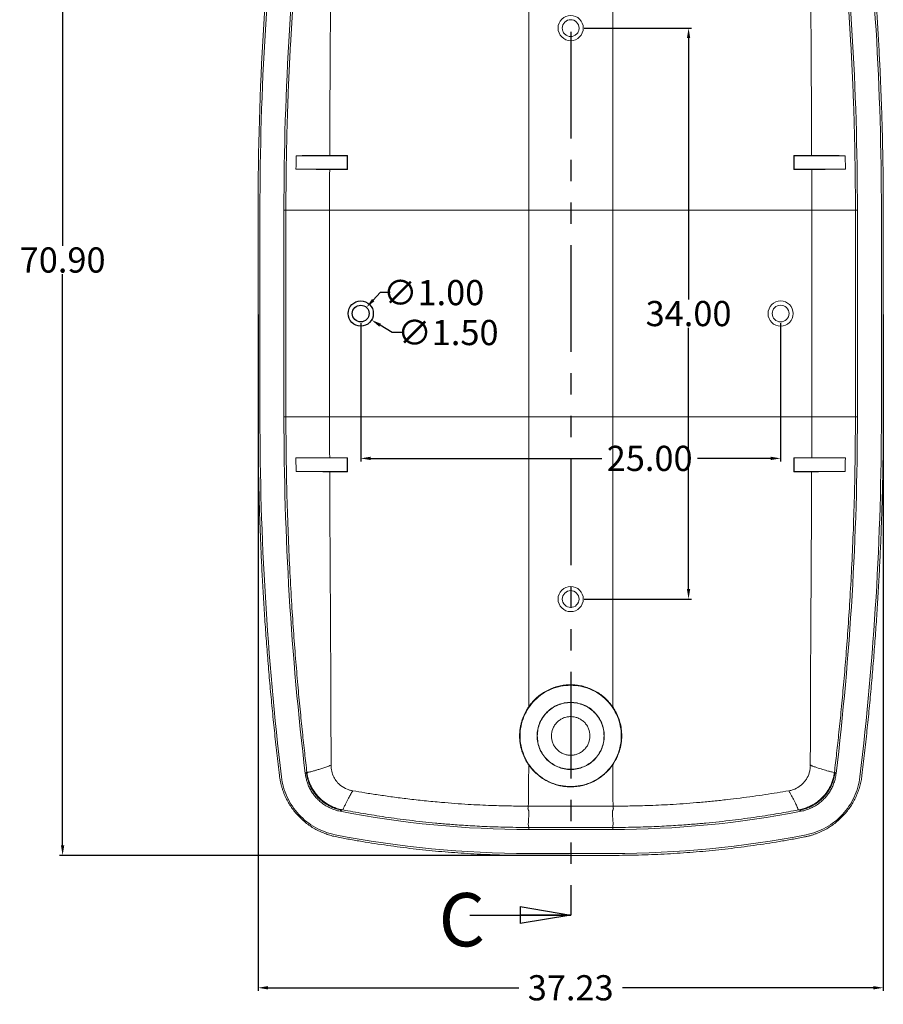
# Model space of a CAD drawing. Units: inches. Extents: x 1127 to 2406, y 573 to 922.
# Drawn here: x 2201 to 2252, y 660 to 718 of the extents above; entities that cross this region are included whole.
import ezdxf

# ---------------------------------------------------------------- set-up
doc = ezdxf.new("R2010")
doc.units = ezdxf.units.IN
doc.linetypes.add('PHANTOM', pattern=[12.7, 6.35, -1.27, 1.27, -1.27, 1.27, -1.27])
doc.styles.add('SLDTEXTSTYLE0', font='TXT', dxfattribs={"width": 0.75})
doc.styles.get("Standard").update_dxf_attribs({"font": 'txt', "bigfont": 'gbcbig.shx'})
doc.dimstyles.new('2', dxfattribs={"dimtxt": 1.5, "dimasz": 0.6, "dimexe": 0.18, "dimexo": 0.0625, "dimgap": 0.09, "dimtad": 0, "dimtih": 1, "dimtoh": 1, "dimzin": 0, "dimdsep": 46, "dimtxsty": 'Standard', "dimcen": 0, "dimadec": 0, "dimazin": 2, "dimtfac": 1, "dimtofl": 0, "dimtmove": 0, "dimatfit": 3, "dimfxl": 1, "dimtolj": 1, "dimtzin": 0, "dimarcsym": 0})

# ---------------------------------------------------------------- blocks, each defined once
blk = doc.blocks.new('_CLOSED')
at = {"color": 0, "linetype": 'ByBlock', "lineweight": -2}
for p, q in [((-1, 0.166667), (0, 0)), ((-1, 0.166667), (-1, -0.166667)), ((0, 0), (-1, -0.166667)), ((0, 0), (-1, 0))]:
    blk.add_line(p, q, dxfattribs=at)
blk = doc.blocks.new('*D174')
at = {"color": 0, "lineweight": -2}
for p, q in [((2233.756, 739.552), (2203.391, 739.552)), ((2203.571, 738.952), (2203.571, 704.94)), ((2203.571, 669.248), (2203.571, 703.26)), ((2233.756, 668.648), (2203.391, 668.648))]:
    blk.add_line(p, q, dxfattribs=at)
at = {"color": 0}
for points in [[(2203.471, 738.952), (2203.671, 738.952), (2203.571, 739.552)], [(2203.471, 669.248), (2203.671, 669.248), (2203.571, 668.648)]]:
    blk.add_solid(points, dxfattribs=at)
at = {"layer": 'Defpoints', "color": 0}
for p in [(2203.571, 739.552), (2233.819, 739.552), (2233.819, 668.648)]:
    blk.add_point(p, dxfattribs=at)
at = {"color": 0, "insert": (2203.571, 704.1), "char_height": 1.5, "attachment_point": 5}
blk.add_mtext('\\A1;70.90', dxfattribs=at)
blk = doc.blocks.new('*D175')
at = {"color": 0, "lineweight": -2}
for p, q in [((2215.206, 700.848), (2215.206, 660.583)), ((2252.432, 700.848), (2252.432, 660.583)), ((2215.806, 660.763), (2230.729, 660.763)), ((2251.832, 660.763), (2236.909, 660.763))]:
    blk.add_line(p, q, dxfattribs=at)
at = {"color": 0}
for points in [[(2215.806, 660.863), (2215.806, 660.663), (2215.206, 660.763)], [(2251.832, 660.863), (2251.832, 660.663), (2252.432, 660.763)]]:
    blk.add_solid(points, dxfattribs=at)
at = {"layer": 'Defpoints', "color": 0}
for p in [(2215.206, 700.911), (2252.432, 700.911), (2252.432, 660.763)]:
    blk.add_point(p, dxfattribs=at)
at = {"color": 0, "insert": (2233.819, 660.763), "char_height": 1.5, "attachment_point": 5}
blk.add_mtext('\\A1;37.23', dxfattribs=at)
blk = doc.blocks.new('*D176')
at = {"color": 0, "lineweight": -2}
for p, q in [((2221.319, 700.348), (2221.319, 692.108)), ((2246.319, 700.348), (2246.319, 692.108)), ((2221.919, 692.288), (2235.681, 692.288)), ((2245.719, 692.288), (2241.361, 692.288))]:
    blk.add_line(p, q, dxfattribs=at)
at = {"color": 0}
for points in [[(2221.919, 692.388), (2221.919, 692.188), (2221.319, 692.288)], [(2245.719, 692.388), (2245.719, 692.188), (2246.319, 692.288)]]:
    blk.add_solid(points, dxfattribs=at)
at = {"layer": 'Defpoints', "color": 0}
for p in [(2221.319, 700.411), (2246.319, 700.411), (2246.319, 692.288)]:
    blk.add_point(p, dxfattribs=at)
at = {"color": 0, "insert": (2238.521, 692.288), "char_height": 1.5, "attachment_point": 5}
blk.add_mtext('\\A1;25.00', dxfattribs=at)
blk = doc.blocks.new('*D177')
at = {"color": 0, "lineweight": -2}
for p, q in [((2234.631, 717.911), (2241.018, 717.911)), ((2240.838, 717.311), (2240.838, 701.751)), ((2240.838, 684.511), (2240.838, 700.071)), ((2234.631, 683.911), (2241.018, 683.911))]:
    blk.add_line(p, q, dxfattribs=at)
at = {"color": 0}
for points in [[(2240.738, 717.311), (2240.938, 717.311), (2240.838, 717.911)], [(2240.738, 684.511), (2240.938, 684.511), (2240.838, 683.911)]]:
    blk.add_solid(points, dxfattribs=at)
at = {"layer": 'Defpoints', "color": 0}
for p in [(2234.569, 717.911), (2240.838, 717.911), (2234.569, 683.911)]:
    blk.add_point(p, dxfattribs=at)
at = {"color": 0, "insert": (2240.838, 700.911), "char_height": 1.5, "attachment_point": 5}
blk.add_mtext('\\A1;34.00', dxfattribs=at)
blk = doc.blocks.new('*D193')
at = {"color": 0, "lineweight": -2}
for p, q in [((2222.473, 702.159), (2222.066, 701.718)), ((2223.073, 702.159), (2222.473, 702.159))]:
    blk.add_line(p, q, dxfattribs=at)
at = {"color": 0}
blk.add_solid([(2221.992, 701.786), (2222.139, 701.65), (2221.658, 701.278)], dxfattribs=at)
at = {"layer": 'Defpoints', "color": 0}
for p in [(2221.658, 701.278), (2220.979, 700.544)]:
    blk.add_point(p, dxfattribs=at)
at = {"color": 0, "insert": (2225.663, 702.159), "char_height": 1.5, "attachment_point": 5}
blk.add_mtext('\\A1;∅1.00', dxfattribs=at)
blk = doc.blocks.new('*D194')
at = {"color": 0, "lineweight": -2}
for p, q in [((2223.199, 699.782), (2222.476, 700.216)), ((2223.799, 699.782), (2223.199, 699.782))]:
    blk.add_line(p, q, dxfattribs=at)
at = {"color": 0}
blk.add_solid([(2222.528, 700.302), (2222.425, 700.13), (2221.962, 700.525)], dxfattribs=at)
at = {"layer": 'Defpoints', "color": 0}
for p in [(2220.676, 701.297), (2221.962, 700.525)]:
    blk.add_point(p, dxfattribs=at)
at = {"color": 0, "insert": (2226.514, 699.782), "char_height": 1.5, "attachment_point": 5}
blk.add_mtext('\\A1;∅1.50', dxfattribs=at)

msp = doc.modelspace()

# ---------------------------------------------------------------- linework, layer by layer
at = {"color": 1, "linetype": 'PHANTOM', "lineweight": 30}
msp.add_line((2233.819, 743.079), (2233.819, 665.096), dxfattribs=at)
at = {"color": 7, "linetype": 'Continuous', "lineweight": 15}
for p, q in [((2217.482, 710.311), (2220.519, 710.311)), ((2220.519, 710.311), (2220.537, 710.329)), ((2220.519, 710.311), (2220.519, 709.511)), ((2220.537, 709.492), (2220.537, 710.329)), ((2247.119, 710.311), (2247.101, 710.329)), ((2247.119, 710.311), (2247.119, 709.511)), ((2250.155, 710.311), (2247.119, 710.311)), ((2250.173, 709.511), (2250.155, 710.311)), ((2220.519, 709.511), (2217.465, 709.511)), ((2220.537, 709.492), (2220.519, 709.511)), ((2247.101, 709.492), (2247.119, 709.511)), ((2247.119, 709.511), (2250.173, 709.511)), ((2215.206, 707.061), (2215.206, 694.761)), ((2215.319, 694.761), (2215.319, 707.061)), ((2216.748, 707.061), (2216.748, 694.761)), ((2216.866, 707.061), (2216.748, 707.061)), ((2216.866, 694.761), (2216.866, 707.061)), ((2219.467, 694.761), (2219.467, 707.061)), ((2231.319, 707.061), (2219.467, 707.061)), ((2236.319, 707.061), (2231.319, 707.061)), ((2231.319, 707.061), (2231.319, 694.761)), ((2248.171, 707.061), (2236.319, 707.061)), ((2236.319, 694.761), (2236.319, 707.061)), ((2248.171, 694.761), (2248.171, 707.061)), ((2250.771, 707.061), (2250.89, 707.061)), ((2250.771, 694.761), (2250.771, 707.061)), ((2250.89, 694.761), (2250.89, 707.061)), ((2252.319, 707.061), (2252.319, 694.761)), ((2252.432, 694.761), (2252.432, 707.061)), ((2216.748, 694.761), (2216.866, 694.761)), ((2231.319, 694.761), (2219.467, 694.761)), ((2231.319, 694.761), (2236.319, 694.761)), ((2248.171, 694.761), (2236.319, 694.761)), ((2250.89, 694.761), (2250.771, 694.761)), ((2217.465, 692.311), (2217.482, 691.511)), ((2220.519, 692.311), (2217.465, 692.311)), ((2220.537, 692.329), (2220.519, 692.311)), ((2220.519, 691.511), (2220.519, 692.311)), ((2247.101, 692.329), (2247.119, 692.311)), ((2247.101, 692.329), (2247.101, 691.493)), ((2247.119, 692.311), (2250.173, 692.311)), ((2247.119, 691.511), (2247.119, 692.311)), ((2217.482, 691.511), (2220.519, 691.511)), ((2220.519, 691.511), (2220.537, 691.493)), ((2247.119, 691.511), (2247.101, 691.493)), ((2250.155, 691.511), (2247.119, 691.511)), ((2216.476, 673.41), (2216.486, 673.334)), ((2218.016, 673.514), (2218.083, 673.578)), ((2249.621, 673.514), (2249.555, 673.578)), ((2251.151, 673.333), (2251.161, 673.409)), ((2220.096, 671.275), (2220.167, 671.336)), ((2220.184, 671.371), (2220.167, 671.336)), ((2231.296, 671.581), (2236.341, 671.581)), ((2247.436, 671.368), (2247.47, 671.336)), ((2247.47, 671.336), (2247.542, 671.275)), ((2231.319, 670.31), (2231.319, 670.19)), ((2236.319, 670.31), (2231.319, 670.31)), ((2231.319, 670.19), (2236.319, 670.19)), ((2236.319, 670.19), (2236.319, 670.31)), ((2236.319, 668.761), (2231.319, 668.761)), ((2231.319, 668.648), (2236.319, 668.648))]:
    msp.add_line(p, q, dxfattribs=at)
at = {"color": 7, "linetype": 'Continuous', "lineweight": 30}
msp.add_line((2227.819, 665.096), (2233.819, 665.096), dxfattribs=at)
for radius in [0.75, 0.5]:
    msp.add_circle((2221.319, 700.911), radius)
at = {"color": 7, "linetype": 'Continuous', "lineweight": 15}
for points in [[(2215.206, 707.061), (2215.206, 714.225), (2215.635, 721.39), (2216.488, 728.504)], [(2215.319, 707.061), (2215.319, 714.223), (2215.747, 721.385), (2216.6, 728.496)], [(2218.037, 728.475), (2217.179, 721.372), (2216.748, 714.216), (2216.748, 707.061)], [(2250.89, 707.061), (2250.89, 714.216), (2250.459, 721.372), (2249.601, 728.475)], [(2251.038, 728.496), (2251.891, 721.385), (2252.319, 714.223), (2252.319, 707.061)], [(2231.319, 724.326), (2231.319, 718.597), (2231.319, 712.829), (2231.319, 707.061)], [(2236.319, 724.326), (2236.319, 718.597), (2236.319, 712.829), (2236.319, 707.061)], [(2217.482, 710.311), (2217.476, 710.044), (2217.47, 709.777), (2217.465, 709.511)], [(2247.101, 710.329), (2247.456, 710.328), (2247.811, 710.328), (2248.166, 710.328)], [(2247.101, 709.492), (2247.101, 709.771), (2247.101, 710.05), (2247.101, 710.329)], [(2219.47, 709.493), (2219.467, 708.683), (2219.466, 707.872), (2219.467, 707.061)], [(2248.168, 709.493), (2247.812, 709.493), (2247.457, 709.493), (2247.101, 709.492)], [(2250.173, 709.511), (2249.573, 709.504), (2248.901, 709.498), (2248.168, 709.493)], [(2248.168, 709.493), (2248.171, 708.683), (2248.172, 707.872), (2248.171, 707.061)], [(2219.467, 707.061), (2218.479, 707.061), (2217.604, 707.061), (2216.866, 707.061)], [(2248.171, 707.061), (2249.159, 707.061), (2250.034, 707.061), (2250.771, 707.061)], [(2216.6, 673.325), (2215.747, 680.436), (2215.319, 687.598), (2215.319, 694.761)], [(2216.748, 694.761), (2216.748, 687.662), (2217.172, 680.563), (2218.016, 673.514)], [(2219.467, 694.761), (2218.479, 694.761), (2217.604, 694.761), (2216.866, 694.761)], [(2219.467, 694.761), (2219.466, 693.95), (2219.467, 693.139), (2219.47, 692.328)], [(2231.319, 694.761), (2231.319, 688.993), (2231.319, 683.225), (2231.319, 677.496)], [(2236.319, 694.761), (2236.319, 688.993), (2236.319, 683.225), (2236.319, 677.496)], [(2248.171, 694.761), (2248.172, 693.95), (2248.171, 693.139), (2248.168, 692.328)], [(2250.771, 694.761), (2250.034, 694.761), (2249.159, 694.761), (2248.171, 694.761)], [(2249.621, 673.514), (2250.466, 680.563), (2250.89, 687.662), (2250.89, 694.761)], [(2252.319, 694.761), (2252.319, 687.598), (2251.891, 680.436), (2251.038, 673.325)], [(2219.47, 692.328), (2219.825, 692.328), (2220.181, 692.328), (2220.537, 692.329)], [(2220.537, 692.329), (2220.537, 692.05), (2220.537, 691.771), (2220.537, 691.493)], [(2248.168, 692.328), (2248.901, 692.323), (2249.573, 692.317), (2250.173, 692.311)], [(2250.173, 692.311), (2250.167, 692.044), (2250.161, 691.777), (2250.155, 691.511)], [(2220.537, 691.493), (2220.182, 691.493), (2219.827, 691.493), (2219.472, 691.494)], [(2220.259, 671.357), (2220.234, 671.361), (2220.209, 671.366), (2220.184, 671.371)], [(2220.096, 671.275), (2223.79, 670.554), (2227.555, 670.19), (2231.319, 670.19)], [(2236.319, 670.19), (2240.083, 670.19), (2243.847, 670.554), (2247.542, 671.275)], [(2231.319, 668.761), (2227.456, 668.761), (2223.594, 669.135), (2219.803, 669.876)], [(2247.834, 669.876), (2244.043, 669.135), (2240.181, 668.761), (2236.319, 668.761)]]:
    msp.add_open_spline(points, degree=3, dxfattribs=at)
for points, knots in [([(2252.432, 707.061), (2252.431, 707.509), (2252.429, 708.405), (2252.413, 709.749), (2252.388, 711.093), (2252.353, 712.436), (2252.308, 713.778), (2252.253, 715.12), (2252.188, 716.461), (2252.113, 717.802), (2252.028, 719.142), (2251.932, 720.481), (2251.827, 721.82), (2251.712, 723.158), (2251.587, 724.495), (2251.452, 725.832), (2251.307, 727.169), (2251.202, 728.059), (2251.149, 728.504)], [0, 0, 0, 0, 0.062561, 0.125098, 0.187613, 0.250112, 0.312596, 0.37507, 0.437537, 0.5, 0.562463, 0.62493, 0.687404, 0.749888, 0.812387, 0.874902, 0.937439, 1, 1, 1, 1]), ([(2219.55, 727.077), (2219.55, 726.705), (2219.549, 725.935), (2219.546, 724.739), (2219.542, 723.462), (2219.535, 722.103), (2219.528, 720.662), (2219.519, 719.139), (2219.509, 717.535), (2219.499, 715.848), (2219.488, 714.081), (2219.479, 712.231), (2219.474, 710.971), (2219.472, 710.328)], [0, 0, 0, 0, 0.066883, 0.138582, 0.215092, 0.29641, 0.382533, 0.473457, 0.569179, 0.669696, 0.775005, 0.885105, 1, 1, 1, 1]), ([(2248.087, 727.077), (2248.087, 726.705), (2248.088, 725.936), (2248.091, 724.74), (2248.096, 723.462), (2248.102, 722.103), (2248.11, 720.662), (2248.119, 719.139), (2248.129, 717.535), (2248.139, 715.849), (2248.149, 714.081), (2248.159, 712.232), (2248.163, 710.971), (2248.166, 710.328)], [0, 0, 0, 0, 0.06688, 0.138576, 0.215085, 0.296401, 0.382524, 0.473448, 0.56917, 0.669689, 0.775, 0.885102, 1, 1, 1, 1]), ([(2216.866, 707.061), (2216.867, 707.516), (2216.869, 708.413), (2216.885, 709.74), (2216.908, 711.026), (2216.94, 712.273), (2216.979, 713.48), (2217.024, 714.648), (2217.075, 715.776), (2217.16, 717.416), (2217.289, 719.5), (2217.478, 721.961), (2217.676, 724.18), (2217.821, 725.577), (2217.89, 726.236)], [0, 0, 0, 0, 0.071091, 0.140122, 0.207096, 0.272016, 0.334884, 0.3957, 0.454465, 0.511176, 0.652115, 0.780576, 0.896542, 1, 1, 1, 1]), ([(2250.771, 707.061), (2250.77, 707.516), (2250.768, 708.413), (2250.753, 709.74), (2250.729, 711.026), (2250.698, 712.273), (2250.659, 713.48), (2250.613, 714.648), (2250.562, 715.776), (2250.478, 717.416), (2250.349, 719.5), (2250.16, 721.961), (2249.962, 724.18), (2249.816, 725.577), (2249.748, 726.236)], [0, 0, 0, 0, 0.071091, 0.140122, 0.207097, 0.272017, 0.334884, 0.395701, 0.454465, 0.511176, 0.652115, 0.780575, 0.896542, 1, 1, 1, 1]), ([(2233.069, 717.911), (2233.069, 718.107), (2233.15, 718.302), (2233.427, 718.58), (2233.622, 718.661), (2234.015, 718.661), (2234.21, 718.58), (2234.488, 718.302), (2234.569, 718.107), (2234.569, 717.911)], [0, 0, 0, 0, 0.25, 0.25, 0.5, 0.5, 0.75, 0.75, 1, 1, 1, 1]), ([(2233.319, 717.911), (2233.319, 718.041), (2233.373, 718.172), (2233.558, 718.357), (2233.688, 718.411), (2233.95, 718.411), (2234.08, 718.357), (2234.265, 718.172), (2234.319, 718.041), (2234.319, 717.911)], [0, 0, 0, 0, 0.25, 0.25, 0.5, 0.5, 0.75, 0.75, 1, 1, 1, 1]), ([(2234.569, 717.911), (2234.569, 717.714), (2234.488, 717.519), (2234.21, 717.241), (2234.015, 717.161), (2233.622, 717.161), (2233.427, 717.241), (2233.15, 717.519), (2233.069, 717.714), (2233.069, 717.911)], [0, 0, 0, 0, 0.25, 0.25, 0.5, 0.5, 0.75, 0.75, 1, 1, 1, 1]), ([(2233.319, 717.911), (2233.32, 717.89), (2233.321, 717.848), (2233.333, 717.786), (2233.357, 717.714), (2233.398, 717.634), (2233.484, 717.528), (2233.625, 717.435), (2233.819, 717.399), (2234.012, 717.435), (2234.153, 717.528), (2234.24, 717.634), (2234.285, 717.723), (2234.314, 717.816), (2234.317, 717.879), (2234.319, 717.911)], [0, 0, 0, 0, 0.040161, 0.080076, 0.120385, 0.185366, 0.250689, 0.380301, 0.500046, 0.619792, 0.749403, 0.814385, 0.879708, 0.939771, 1, 1, 1, 1]), ([(2219.472, 710.328), (2219.382, 710.327), (2219.201, 710.326), (2218.937, 710.324), (2218.68, 710.322), (2218.428, 710.32), (2218.182, 710.317), (2217.942, 710.315), (2217.708, 710.313), (2217.558, 710.311), (2217.482, 710.311)], [0, 0, 0, 0, 0.125262, 0.250295, 0.375176, 0.499982, 0.62479, 0.749678, 0.874722, 1, 1, 1, 1]), ([(2220.537, 710.329), (2220.359, 710.329), (2220.004, 710.328), (2219.649, 710.328), (2219.472, 710.328)], [0, 0, 0, 0, 0.5, 1, 1, 1, 1]), ([(2248.166, 710.328), (2248.255, 710.327), (2248.434, 710.326), (2248.696, 710.324), (2248.954, 710.322), (2249.206, 710.32), (2249.452, 710.317), (2249.693, 710.315), (2249.928, 710.313), (2250.079, 710.311), (2250.155, 710.311)], [0, 0, 0, 0, 0.124142, 0.248494, 0.373074, 0.497898, 0.622986, 0.748353, 0.874019, 1, 1, 1, 1]), ([(2217.465, 709.511), (2217.541, 709.51), (2217.692, 709.508), (2217.928, 709.506), (2218.169, 709.504), (2218.417, 709.502), (2218.67, 709.499), (2218.93, 709.497), (2219.196, 709.495), (2219.378, 709.494), (2219.47, 709.493)], [0, 0, 0, 0, 0.125299, 0.250354, 0.375243, 0.500047, 0.624845, 0.749716, 0.874742, 1, 1, 1, 1]), ([(2219.47, 709.493), (2219.647, 709.493), (2220.003, 709.493), (2220.359, 709.493), (2220.537, 709.492)], [0, 0, 0, 0, 0.5, 1, 1, 1, 1]), ([(2245.569, 700.911), (2245.569, 701.107), (2245.65, 701.302), (2245.927, 701.58), (2246.122, 701.661), (2246.515, 701.661), (2246.71, 701.58), (2246.988, 701.302), (2247.069, 701.107), (2247.069, 700.911)], [0, 0, 0, 0, 0.25, 0.25, 0.5, 0.5, 0.75, 0.75, 1, 1, 1, 1]), ([(2245.819, 700.911), (2245.819, 701.041), (2245.873, 701.172), (2246.058, 701.357), (2246.188, 701.411), (2246.45, 701.411), (2246.58, 701.357), (2246.765, 701.172), (2246.819, 701.041), (2246.819, 700.911)], [0, 0, 0, 0, 0.25, 0.25, 0.5, 0.5, 0.75, 0.75, 1, 1, 1, 1]), ([(2247.069, 700.911), (2247.069, 700.714), (2246.988, 700.519), (2246.71, 700.241), (2246.515, 700.161), (2246.122, 700.161), (2245.927, 700.241), (2245.65, 700.519), (2245.569, 700.714), (2245.569, 700.911)], [0, 0, 0, 0, 0.25, 0.25, 0.5, 0.5, 0.75, 0.75, 1, 1, 1, 1]), ([(2246.819, 700.911), (2246.819, 700.78), (2246.765, 700.65), (2246.58, 700.464), (2246.45, 700.411), (2246.188, 700.411), (2246.058, 700.464), (2245.873, 700.65), (2245.819, 700.78), (2245.819, 700.911)], [0, 0, 0, 0, 0.25, 0.25, 0.5, 0.5, 0.75, 0.75, 1, 1, 1, 1]), ([(2215.206, 694.761), (2215.207, 694.314), (2215.209, 693.422), (2215.224, 692.084), (2215.249, 690.746), (2215.284, 689.409), (2215.328, 688.072), (2215.383, 686.736), (2215.447, 685.401), (2215.522, 684.066), (2215.606, 682.732), (2215.701, 681.398), (2215.805, 680.065), (2215.919, 678.733), (2216.043, 677.401), (2216.177, 676.07), (2216.321, 674.739), (2216.424, 673.853), (2216.476, 673.41)], [0, 0, 0, 0, 0.06256, 0.125097, 0.187612, 0.250111, 0.312595, 0.375069, 0.437536, 0.5, 0.562464, 0.624931, 0.687405, 0.749889, 0.812388, 0.874903, 0.93744, 1, 1, 1, 1]), ([(2218.116, 673.582), (2218.072, 673.965), (2217.978, 674.767), (2217.842, 676.021), (2217.705, 677.379), (2217.568, 678.841), (2217.436, 680.407), (2217.31, 682.076), (2217.192, 683.866), (2217.085, 685.786), (2216.994, 687.844), (2216.924, 690.033), (2216.876, 692.353), (2216.869, 693.944), (2216.866, 694.761)], [0, 0, 0, 0, 0.0545616, 0.1139955, 0.178298, 0.247465, 0.3214924, 0.4003765, 0.4841133, 0.5750111, 0.6720495, 0.775223, 0.8845356, 1, 1, 1, 1]), ([(2249.521, 673.579), (2249.566, 673.962), (2249.659, 674.763), (2249.795, 676.018), (2249.933, 677.376), (2250.069, 678.838), (2250.202, 680.404), (2250.328, 682.074), (2250.446, 683.864), (2250.552, 685.784), (2250.643, 687.842), (2250.714, 690.032), (2250.762, 692.352), (2250.768, 693.943), (2250.771, 694.761)], [0, 0, 0, 0, 0.054555, 0.113984, 0.178284, 0.24745, 0.321479, 0.400366, 0.484108, 0.575004, 0.672043, 0.775217, 0.884532, 1, 1, 1, 1]), ([(2251.161, 673.409), (2251.213, 673.853), (2251.317, 674.739), (2251.46, 676.07), (2251.595, 677.401), (2251.719, 678.733), (2251.833, 680.065), (2251.937, 681.398), (2252.031, 682.732), (2252.116, 684.066), (2252.19, 685.401), (2252.255, 686.736), (2252.309, 688.072), (2252.354, 689.409), (2252.389, 690.746), (2252.413, 692.084), (2252.429, 693.422), (2252.431, 694.314), (2252.432, 694.761)], [0, 0, 0, 0, 0.06256, 0.125097, 0.187612, 0.250111, 0.312595, 0.375069, 0.437536, 0.5, 0.562464, 0.624931, 0.687405, 0.749889, 0.812388, 0.874903, 0.93744, 1, 1, 1, 1]), ([(2217.465, 692.311), (2217.541, 692.311), (2217.692, 692.313), (2217.928, 692.315), (2218.169, 692.317), (2218.417, 692.32), (2218.67, 692.322), (2218.93, 692.324), (2219.196, 692.326), (2219.378, 692.327), (2219.47, 692.328)], [0, 0, 0, 0, 0.125299, 0.250354, 0.375243, 0.500047, 0.624845, 0.749716, 0.874742, 1, 1, 1, 1]), ([(2248.168, 692.328), (2247.99, 692.328), (2247.634, 692.328), (2247.279, 692.329), (2247.101, 692.329)], [0, 0, 0, 0, 0.5, 1, 1, 1, 1]), ([(2219.472, 691.494), (2219.382, 691.494), (2219.201, 691.495), (2218.937, 691.497), (2218.68, 691.5), (2218.428, 691.502), (2218.182, 691.504), (2217.942, 691.506), (2217.708, 691.508), (2217.558, 691.51), (2217.482, 691.511)], [0, 0, 0, 0, 0.125262, 0.250295, 0.375176, 0.499982, 0.62479, 0.749678, 0.874722, 1, 1, 1, 1]), ([(2219.472, 691.494), (2219.473, 691.073), (2219.476, 690.244), (2219.482, 689.018), (2219.488, 687.826), (2219.495, 686.667), (2219.501, 685.543), (2219.508, 684.453), (2219.514, 683.396), (2219.52, 682.374), (2219.526, 681.386), (2219.531, 680.433), (2219.536, 679.513), (2219.54, 678.627), (2219.543, 677.776), (2219.546, 676.958), (2219.548, 676.175), (2219.55, 675.426), (2219.551, 674.71), (2219.55, 674.245), (2219.55, 674.018)], [0, 0, 0, 0, 0.071863, 0.141807, 0.209836, 0.275948, 0.340145, 0.402425, 0.462787, 0.521232, 0.577758, 0.632364, 0.68505, 0.735815, 0.784657, 0.831575, 0.87657, 0.91964, 0.960783, 1, 1, 1, 1]), ([(2247.101, 691.493), (2247.278, 691.493), (2247.633, 691.493), (2247.988, 691.493), (2248.166, 691.494)], [0, 0, 0, 0, 0.5, 1, 1, 1, 1]), ([(2248.166, 691.494), (2248.164, 691.073), (2248.161, 690.244), (2248.156, 689.018), (2248.149, 687.825), (2248.143, 686.667), (2248.136, 685.543), (2248.13, 684.453), (2248.123, 683.396), (2248.117, 682.374), (2248.111, 681.387), (2248.106, 680.433), (2248.101, 679.514), (2248.097, 678.628), (2248.094, 677.777), (2248.091, 676.96), (2248.089, 676.177), (2248.088, 675.428), (2248.087, 674.713), (2248.087, 674.247), (2248.087, 674.021)], [0, 0, 0, 0, 0.07188, 0.141839, 0.20988, 0.276004, 0.340209, 0.402496, 0.462864, 0.521312, 0.577839, 0.632444, 0.685127, 0.735886, 0.784721, 0.831631, 0.876615, 0.919672, 0.9608, 1, 1, 1, 1]), ([(2250.155, 691.511), (2250.079, 691.51), (2249.928, 691.508), (2249.693, 691.506), (2249.452, 691.504), (2249.206, 691.502), (2248.954, 691.5), (2248.696, 691.497), (2248.434, 691.495), (2248.255, 691.494), (2248.166, 691.494)], [0, 0, 0, 0, 0.125981, 0.251647, 0.377014, 0.502102, 0.626926, 0.751506, 0.875858, 1, 1, 1, 1]), ([(2233.069, 683.911), (2233.069, 684.107), (2233.15, 684.302), (2233.427, 684.58), (2233.622, 684.661), (2234.015, 684.661), (2234.21, 684.58), (2234.488, 684.302), (2234.569, 684.107), (2234.569, 683.911)], [0, 0, 0, 0, 0.25, 0.25, 0.5, 0.5, 0.75, 0.75, 1, 1, 1, 1]), ([(2233.319, 683.911), (2233.319, 684.041), (2233.373, 684.172), (2233.558, 684.357), (2233.688, 684.411), (2233.95, 684.411), (2234.08, 684.357), (2234.265, 684.172), (2234.319, 684.041), (2234.319, 683.911)], [0, 0, 0, 0, 0.25, 0.25, 0.5, 0.5, 0.75, 0.75, 1, 1, 1, 1]), ([(2234.569, 683.911), (2234.569, 683.714), (2234.488, 683.519), (2234.21, 683.241), (2234.015, 683.161), (2233.622, 683.161), (2233.427, 683.241), (2233.15, 683.519), (2233.069, 683.714), (2233.069, 683.911)], [0, 0, 0, 0, 0.25, 0.25, 0.5, 0.5, 0.75, 0.75, 1, 1, 1, 1]), ([(2234.319, 683.911), (2234.319, 683.78), (2234.265, 683.65), (2234.08, 683.464), (2233.95, 683.411), (2233.688, 683.411), (2233.558, 683.464), (2233.373, 683.65), (2233.319, 683.78), (2233.319, 683.911)], [0, 0, 0, 0, 0.25, 0.25, 0.5, 0.5, 0.75, 0.75, 1, 1, 1, 1]), ([(2233.819, 672.747), (2233.424, 672.747), (2233.03, 672.825), (2232.301, 673.127), (2231.967, 673.35), (2231.409, 673.908), (2231.185, 674.243), (2230.883, 674.972), (2230.805, 675.366), (2230.805, 676.155), (2230.883, 676.549), (2231.185, 677.278), (2231.409, 677.613), (2231.967, 678.171), (2232.301, 678.394), (2233.03, 678.696), (2233.424, 678.775), (2233.819, 678.775)], [0, 0, 0, 0, 0.125, 0.125, 0.25, 0.25, 0.375, 0.375, 0.5, 0.5, 0.625, 0.625, 0.75, 0.75, 0.875, 0.875, 1, 1, 1, 1]), ([(2233.819, 678.807), (2233.76, 678.806), (2233.643, 678.804), (2233.466, 678.788), (2233.29, 678.762), (2233.115, 678.726), (2232.941, 678.679), (2232.77, 678.622), (2232.601, 678.554), (2232.435, 678.476), (2232.274, 678.387), (2232.117, 678.288), (2231.966, 678.18), (2231.821, 678.061), (2231.683, 677.933), (2231.553, 677.796), (2231.43, 677.651), (2231.356, 677.548), (2231.318, 677.496)], [0, 0, 0, 0, 0.05977, 0.119894, 0.180376, 0.241217, 0.302419, 0.363984, 0.425914, 0.488211, 0.550876, 0.613912, 0.67732, 0.741102, 0.80526, 0.869794, 0.934707, 1, 1, 1, 1]), ([(2236.319, 677.496), (2236.284, 677.545), (2236.214, 677.642), (2236.099, 677.779), (2235.978, 677.91), (2235.849, 678.032), (2235.714, 678.146), (2235.574, 678.251), (2235.429, 678.347), (2235.279, 678.435), (2235.125, 678.514), (2234.967, 678.583), (2234.807, 678.643), (2234.645, 678.694), (2234.481, 678.735), (2234.316, 678.767), (2234.15, 678.79), (2233.984, 678.804), (2233.874, 678.806), (2233.819, 678.807)], [0, 0, 0, 0, 0.061463, 0.122589, 0.183379, 0.243835, 0.303959, 0.363751, 0.423212, 0.482345, 0.541151, 0.599631, 0.657786, 0.715619, 0.773131, 0.830323, 0.887198, 0.943756, 1, 1, 1, 1]), ([(2233.819, 678.775), (2234.213, 678.775), (2234.608, 678.696), (2235.337, 678.394), (2235.671, 678.171), (2236.229, 677.613), (2236.452, 677.278), (2236.754, 676.549), (2236.833, 676.155), (2236.833, 675.366), (2236.754, 674.972), (2236.452, 674.243), (2236.229, 673.908), (2235.671, 673.35), (2235.337, 673.127), (2234.608, 672.825), (2234.213, 672.747), (2233.819, 672.747)], [0, 0, 0, 0, 0.125, 0.125, 0.25, 0.25, 0.375, 0.375, 0.5, 0.5, 0.625, 0.625, 0.75, 0.75, 0.875, 0.875, 1, 1, 1, 1]), ([(2231.318, 677.496), (2231.289, 677.451), (2231.227, 677.359), (2231.141, 677.209), (2231.059, 677.045), (2230.983, 676.867), (2230.915, 676.674), (2230.858, 676.466), (2230.814, 676.244), (2230.785, 676.009), (2230.773, 675.694), (2230.803, 675.304), (2230.895, 674.907), (2231.018, 674.573), (2231.151, 674.298), (2231.262, 674.126), (2231.318, 674.039)], [0, 0, 0, 0, 0.043849, 0.090642, 0.14038, 0.193063, 0.248689, 0.307257, 0.368767, 0.433217, 0.500606, 0.625867, 0.751093, 0.832925, 0.915894, 1, 1, 1, 1]), ([(2235.819, 675.761), (2235.819, 676.022), (2235.767, 676.284), (2235.566, 676.768), (2235.418, 676.99), (2235.048, 677.36), (2234.826, 677.508), (2234.342, 677.709), (2234.081, 677.761), (2233.557, 677.761), (2233.295, 677.709), (2232.812, 677.508), (2232.59, 677.36), (2232.219, 676.99), (2232.071, 676.768), (2231.871, 676.284), (2231.819, 676.022), (2231.819, 675.761)], [0, 0, 0, 0, 0.125, 0.125, 0.25, 0.25, 0.375, 0.375, 0.5, 0.5, 0.625, 0.625, 0.75, 0.75, 0.875, 0.875, 1, 1, 1, 1]), ([(2231.833, 675.761), (2231.833, 676.021), (2231.884, 676.28), (2232.083, 676.761), (2232.231, 676.981), (2232.598, 677.349), (2232.819, 677.496), (2233.299, 677.695), (2233.559, 677.747), (2234.079, 677.747), (2234.339, 677.695), (2234.819, 677.496), (2235.039, 677.349), (2235.407, 676.981), (2235.554, 676.761), (2235.753, 676.28), (2235.805, 676.021), (2235.805, 675.761)], [0, 0, 0, 0, 0.125, 0.125, 0.25, 0.25, 0.375, 0.375, 0.5, 0.5, 0.625, 0.625, 0.75, 0.75, 0.875, 0.875, 1, 1, 1, 1]), ([(2236.319, 674.039), (2236.349, 674.084), (2236.412, 674.177), (2236.498, 674.328), (2236.58, 674.491), (2236.655, 674.669), (2236.75, 674.938), (2236.835, 675.304), (2236.869, 675.75), (2236.84, 676.174), (2236.762, 676.56), (2236.643, 676.909), (2236.497, 677.221), (2236.377, 677.407), (2236.319, 677.496)], [0, 0, 0, 0, 0.0443305, 0.0913949, 0.1411945, 0.1937305, 0.2490043, 0.3742246, 0.4995123, 0.6131221, 0.7199799, 0.8200809, 0.9134215, 1, 1, 1, 1]), ([(2233.819, 676.911), (2233.783, 676.91), (2233.71, 676.908), (2233.603, 676.892), (2233.498, 676.867), (2233.355, 676.818), (2233.183, 676.729), (2233, 676.579), (2232.851, 676.397), (2232.712, 676.129), (2232.641, 675.761), (2232.712, 675.393), (2232.85, 675.125), (2233, 674.942), (2233.183, 674.792), (2233.387, 674.687), (2233.602, 674.622), (2233.746, 674.614), (2233.819, 674.611)], [0, 0, 0, 0, 0.03017, 0.060089, 0.090026, 0.120251, 0.185236, 0.25037, 0.315356, 0.38049, 0.500066, 0.619641, 0.684627, 0.749761, 0.814746, 0.879881, 0.939904, 1, 1, 1, 1]), ([(2233.819, 674.611), (2233.855, 674.612), (2233.927, 674.613), (2234.034, 674.629), (2234.14, 674.654), (2234.282, 674.703), (2234.455, 674.792), (2234.637, 674.942), (2234.787, 675.125), (2234.926, 675.393), (2234.997, 675.761), (2234.926, 676.128), (2234.787, 676.396), (2234.638, 676.579), (2234.455, 676.729), (2234.25, 676.834), (2234.036, 676.899), (2233.891, 676.907), (2233.819, 676.911)], [0, 0, 0, 0, 0.03017, 0.060089, 0.090026, 0.120251, 0.185236, 0.25037, 0.315356, 0.38049, 0.500066, 0.619641, 0.684627, 0.749761, 0.814746, 0.879881, 0.939904, 1, 1, 1, 1]), ([(2231.819, 675.761), (2231.819, 675.499), (2231.871, 675.237), (2232.071, 674.753), (2232.219, 674.531), (2232.59, 674.161), (2232.812, 674.013), (2233.295, 673.813), (2233.557, 673.761), (2234.081, 673.761), (2234.342, 673.813), (2234.826, 674.013), (2235.048, 674.161), (2235.418, 674.531), (2235.566, 674.753), (2235.767, 675.237), (2235.819, 675.499), (2235.819, 675.761)], [0, 0, 0, 0, 0.125, 0.125, 0.25, 0.25, 0.375, 0.375, 0.5, 0.5, 0.625, 0.625, 0.75, 0.75, 0.875, 0.875, 1, 1, 1, 1]), ([(2235.805, 675.761), (2235.805, 675.501), (2235.753, 675.241), (2235.554, 674.76), (2235.407, 674.54), (2235.039, 674.172), (2234.819, 674.025), (2234.339, 673.826), (2234.079, 673.775), (2233.559, 673.775), (2233.299, 673.826), (2232.819, 674.025), (2232.598, 674.172), (2232.231, 674.54), (2232.083, 674.76), (2231.884, 675.241), (2231.833, 675.501), (2231.833, 675.761)], [0, 0, 0, 0, 0.125, 0.125, 0.25, 0.25, 0.375, 0.375, 0.5, 0.5, 0.625, 0.625, 0.75, 0.75, 0.875, 0.875, 1, 1, 1, 1]), ([(2218.116, 673.582), (2218.128, 673.584), (2218.158, 673.591), (2218.218, 673.6), (2218.285, 673.613), (2218.373, 673.637), (2218.49, 673.67), (2218.646, 673.714), (2218.843, 673.771), (2219.061, 673.84), (2219.303, 673.922), (2219.467, 673.985), (2219.55, 674.018)], [0, 0, 0, 0, 0.025598, 0.0640373, 0.1277179, 0.1697587, 0.2529196, 0.377577, 0.5015964, 0.6655639, 0.8294807, 1, 1, 1, 1]), ([(2219.55, 674.018), (2219.551, 673.984), (2219.552, 673.924), (2219.562, 673.803), (2219.597, 673.593), (2219.731, 673.216), (2220.051, 672.822), (2220.43, 672.606), (2220.664, 672.531), (2220.774, 672.505), (2220.823, 672.497), (2220.844, 672.493)], [0, 0, 0, 0, 0.046921, 0.082731, 0.169337, 0.34026, 0.632129, 0.843569, 0.932141, 0.969761, 1, 1, 1, 1]), ([(2231.296, 671.581), (2231.303, 671.99), (2231.316, 672.809), (2231.318, 673.629), (2231.319, 674.039)], [0, 0, 0, 0, 0.500026, 1, 1, 1, 1]), ([(2231.318, 674.039), (2231.353, 673.991), (2231.421, 673.896), (2231.533, 673.762), (2231.649, 673.637), (2231.769, 673.522), (2231.892, 673.415), (2232.017, 673.318), (2232.145, 673.229), (2232.274, 673.149), (2232.448, 673.051), (2232.674, 672.947), (2232.955, 672.848), (2233.242, 672.779), (2233.53, 672.736), (2233.723, 672.731), (2233.819, 672.728)], [0, 0, 0, 0, 0.060775, 0.12024, 0.178395, 0.235244, 0.290787, 0.345028, 0.397968, 0.449609, 0.499954, 0.602291, 0.703443, 0.803431, 0.902276, 1, 1, 1, 1]), ([(2233.819, 672.728), (2233.879, 672.729), (2233.999, 672.731), (2234.179, 672.748), (2234.359, 672.775), (2234.538, 672.813), (2234.716, 672.862), (2234.892, 672.922), (2235.065, 672.993), (2235.258, 673.087), (2235.471, 673.211), (2235.7, 673.374), (2235.922, 673.566), (2236.133, 673.787), (2236.256, 673.954), (2236.319, 674.039)], [0, 0, 0, 0, 0.060959, 0.122359, 0.184205, 0.246502, 0.309256, 0.372471, 0.436154, 0.500308, 0.591786, 0.687482, 0.787408, 0.891577, 1, 1, 1, 1]), ([(2236.319, 674.039), (2236.32, 673.629), (2236.322, 672.809), (2236.335, 671.99), (2236.341, 671.581)], [0, 0, 0, 0, 0.499974, 1, 1, 1, 1]), ([(2248.087, 674.021), (2248.087, 674.007), (2248.088, 673.969), (2248.083, 673.892), (2248.07, 673.751), (2248.017, 673.504), (2247.845, 673.117), (2247.503, 672.761), (2247.148, 672.583), (2246.943, 672.523), (2246.853, 672.502), (2246.813, 672.495), (2246.8, 672.493)], [0, 0, 0, 0, 0.018464, 0.053537, 0.107272, 0.214708, 0.403026, 0.686146, 0.873226, 0.943862, 0.98151, 1, 1, 1, 1]), ([(2248.087, 674.021), (2248.102, 674.013), (2248.133, 673.998), (2248.173, 673.98), (2248.22, 673.964), (2248.283, 673.942), (2248.366, 673.911), (2248.546, 673.849), (2248.815, 673.763), (2249.11, 673.681), (2249.344, 673.616), (2249.462, 673.591), (2249.521, 673.579)], [0, 0, 0, 0, 0.031591, 0.063432, 0.083104, 0.127964, 0.191341, 0.252953, 0.498618, 0.747482, 0.872973, 1, 1, 1, 1]), ([(2216.486, 673.334), (2216.496, 673.272), (2216.514, 673.147), (2216.553, 672.963), (2216.599, 672.78), (2216.653, 672.601), (2216.715, 672.423), (2216.786, 672.248), (2216.928, 671.933), (2217.181, 671.496), (2217.598, 670.983), (2218.088, 670.538), (2218.551, 670.237), (2218.945, 670.041), (2219.251, 669.917), (2219.566, 669.816), (2219.781, 669.769), (2219.889, 669.746)], [0, 0, 0, 0, 0.035857, 0.071554, 0.10716, 0.142746, 0.178383, 0.214141, 0.250089, 0.37487, 0.499789, 0.624686, 0.749444, 0.812419, 0.874918, 0.937319, 1, 1, 1, 1]), ([(2219.803, 669.876), (2219.392, 669.956), (2218.993, 670.102), (2218.26, 670.51), (2217.926, 670.772), (2217.355, 671.387), (2217.118, 671.739), (2216.766, 672.5), (2216.65, 672.909), (2216.6, 673.325)], [0, 0, 0, 0, 0.25, 0.25, 0.5, 0.5, 0.75, 0.75, 1, 1, 1, 1]), ([(2220.096, 671.274), (2220.046, 671.285), (2219.945, 671.306), (2219.798, 671.35), (2219.654, 671.401), (2219.514, 671.46), (2219.378, 671.527), (2219.248, 671.601), (2219.123, 671.682), (2219.005, 671.768), (2218.894, 671.859), (2218.789, 671.954), (2218.664, 672.082), (2218.522, 672.251), (2218.372, 672.47), (2218.243, 672.71), (2218.138, 672.966), (2218.059, 673.236), (2218.03, 673.421), (2218.016, 673.514)], [0, 0, 0, 0, 0.047023, 0.094024, 0.140898, 0.187544, 0.233861, 0.279751, 0.325119, 0.369879, 0.413947, 0.457246, 0.499708, 0.578297, 0.659505, 0.742852, 0.827789, 0.913715, 1, 1, 1, 1]), ([(2218.083, 673.578), (2218.084, 673.579), (2218.087, 673.581), (2218.091, 673.583), (2218.094, 673.588), (2218.099, 673.597), (2218.105, 673.596), (2218.111, 673.585), (2218.114, 673.581), (2218.116, 673.582), (2218.116, 673.582)], [0, 0, 0, 0, 0.124855, 0.249762, 0.374835, 0.500019, 0.749364, 0.87464, 0.937242, 1, 1, 1, 1]), ([(2220.167, 671.336), (2220.115, 671.347), (2220.01, 671.369), (2219.855, 671.415), (2219.702, 671.47), (2219.553, 671.535), (2219.408, 671.609), (2219.267, 671.692), (2219.133, 671.784), (2219.005, 671.883), (2218.884, 671.989), (2218.746, 672.127), (2218.594, 672.305), (2218.44, 672.53), (2218.309, 672.774), (2218.203, 673.032), (2218.124, 673.301), (2218.097, 673.486), (2218.083, 673.578)], [0, 0, 0, 0, 0.048934, 0.09825, 0.14785, 0.197632, 0.247492, 0.297324, 0.347022, 0.396484, 0.445607, 0.494295, 0.575804, 0.659122, 0.74375, 0.829149, 0.914755, 1, 1, 1, 1]), ([(2220.184, 671.371), (2220.136, 671.381), (2220.042, 671.401), (2219.903, 671.442), (2219.77, 671.488), (2219.642, 671.54), (2219.52, 671.597), (2219.319, 671.705), (2219.052, 671.887), (2218.734, 672.188), (2218.51, 672.49), (2218.358, 672.768), (2218.266, 672.979), (2218.196, 673.187), (2218.145, 673.386), (2218.126, 673.517), (2218.116, 673.582)], [0, 0, 0, 0, 0.0452314, 0.0899209, 0.1338153, 0.1766563, 0.2181875, 0.2581646, 0.3886756, 0.5167636, 0.6634512, 0.7355395, 0.8101171, 0.8763629, 0.9395232, 1, 1, 1, 1]), ([(2247.436, 671.368), (2247.484, 671.378), (2247.58, 671.397), (2247.719, 671.437), (2247.853, 671.483), (2247.982, 671.534), (2248.104, 671.59), (2248.306, 671.697), (2248.575, 671.878), (2248.881, 672.165), (2249.135, 672.496), (2249.307, 672.816), (2249.416, 673.101), (2249.484, 673.339), (2249.509, 673.499), (2249.521, 673.579)], [0, 0, 0, 0, 0.045306, 0.09003, 0.133908, 0.176673, 0.218061, 0.257819, 0.388193, 0.51606, 0.64414, 0.77237, 0.850006, 0.925975, 1, 1, 1, 1]), ([(2249.555, 673.578), (2249.547, 673.522), (2249.532, 673.411), (2249.495, 673.246), (2249.449, 673.084), (2249.392, 672.926), (2249.325, 672.772), (2249.249, 672.624), (2249.164, 672.482), (2249.072, 672.348), (2248.972, 672.221), (2248.832, 672.062), (2248.637, 671.88), (2248.376, 671.689), (2248.091, 671.532), (2247.788, 671.409), (2247.576, 671.36), (2247.471, 671.335)], [0, 0, 0, 0, 0.051381, 0.102917, 0.154483, 0.205952, 0.257197, 0.308093, 0.35852, 0.408364, 0.457517, 0.505879, 0.602655, 0.701298, 0.800984, 0.900842, 1, 1, 1, 1]), ([(2247.542, 671.274), (2247.592, 671.285), (2247.692, 671.306), (2247.839, 671.35), (2247.984, 671.401), (2248.124, 671.46), (2248.26, 671.527), (2248.39, 671.601), (2248.514, 671.682), (2248.633, 671.768), (2248.744, 671.859), (2248.848, 671.954), (2248.974, 672.082), (2249.116, 672.251), (2249.265, 672.47), (2249.395, 672.71), (2249.499, 672.966), (2249.579, 673.236), (2249.607, 673.421), (2249.621, 673.514)], [0, 0, 0, 0, 0.047023, 0.094024, 0.140898, 0.187544, 0.233861, 0.279751, 0.325119, 0.369879, 0.413947, 0.457246, 0.499708, 0.578297, 0.659505, 0.742852, 0.827789, 0.913715, 1, 1, 1, 1]), ([(2247.749, 669.746), (2247.811, 669.759), (2247.934, 669.784), (2248.116, 669.832), (2248.296, 669.888), (2248.473, 669.952), (2248.648, 670.024), (2248.82, 670.104), (2249.127, 670.263), (2249.55, 670.539), (2250.04, 670.982), (2250.457, 671.496), (2250.733, 671.974), (2250.908, 672.377), (2251.015, 672.688), (2251.099, 673.007), (2251.134, 673.224), (2251.151, 673.333)], [0, 0, 0, 0, 0.035879, 0.07162, 0.107293, 0.14297, 0.178722, 0.214618, 0.250728, 0.375403, 0.500417, 0.625232, 0.750102, 0.812792, 0.875087, 0.937364, 1, 1, 1, 1]), ([(2251.038, 673.325), (2250.988, 672.909), (2250.872, 672.5), (2250.519, 671.739), (2250.283, 671.387), (2249.712, 670.772), (2249.378, 670.51), (2248.644, 670.102), (2248.246, 669.956), (2247.834, 669.876)], [0, 0, 0, 0, 0.25, 0.25, 0.5, 0.5, 0.75, 0.75, 1, 1, 1, 1]), ([(2249.521, 673.579), (2249.522, 673.579), (2249.525, 673.579), (2249.53, 673.592), (2249.536, 673.599), (2249.54, 673.596), (2249.543, 673.588), (2249.548, 673.582), (2249.552, 673.579), (2249.555, 673.578)], [0, 0, 0, 0, 0.106308, 0.250704, 0.363827, 0.500113, 0.625321, 0.75038, 1, 1, 1, 1]), ([(2220.844, 672.493), (2220.8, 672.42), (2220.713, 672.275), (2220.572, 672.021), (2220.449, 671.778), (2220.339, 671.545), (2220.286, 671.42), (2220.259, 671.357)], [0, 0, 0, 0, 0.188598, 0.377414, 0.662933, 0.829093, 1, 1, 1, 1]), ([(2220.845, 672.493), (2221.087, 672.453), (2221.591, 672.367), (2222.38, 672.245), (2223.231, 672.124), (2224.143, 672.007), (2225.117, 671.898), (2226.314, 671.783), (2227.649, 671.684), (2229.038, 671.618), (2230.232, 671.585), (2230.963, 671.582), (2231.296, 671.581)], [0, 0, 0, 0, 0.0703135, 0.1464506, 0.228357, 0.3159696, 0.4092689, 0.5082736, 0.6592469, 0.7914547, 0.9050308, 1, 1, 1, 1]), ([(2246.8, 672.494), (2246.571, 672.455), (2246.105, 672.376), (2245.394, 672.266), (2244.66, 672.159), (2243.904, 672.059), (2243.125, 671.965), (2242.324, 671.879), (2241.255, 671.778), (2239.989, 671.684), (2238.599, 671.618), (2237.404, 671.585), (2236.674, 671.582), (2236.341, 671.581)], [0, 0, 0, 0, 0.066516, 0.135101, 0.205727, 0.278361, 0.352988, 0.429622, 0.508281, 0.659428, 0.791692, 0.905208, 1, 1, 1, 1]), ([(2247.374, 671.356), (2247.364, 671.379), (2247.344, 671.426), (2247.319, 671.494), (2247.29, 671.565), (2247.249, 671.653), (2247.19, 671.773), (2247.097, 671.96), (2246.997, 672.155), (2246.901, 672.322), (2246.847, 672.421), (2246.816, 672.47), (2246.8, 672.494)], [0, 0, 0, 0, 0.063738, 0.127296, 0.17911, 0.253126, 0.363182, 0.501239, 0.74649, 0.872098, 0.936375, 1, 1, 1, 1]), ([(2231.319, 670.31), (2231.064, 670.311), (2230.569, 670.313), (2229.85, 670.327), (2229.179, 670.348), (2228.554, 670.374), (2227.977, 670.404), (2227.446, 670.437), (2226.961, 670.471), (2226.524, 670.505), (2226.133, 670.538), (2225.367, 670.608), (2224.252, 670.728), (2222.813, 670.922), (2221.495, 671.128), (2220.658, 671.283), (2220.259, 671.357)], [0, 0, 0, 0, 0.068792, 0.133368, 0.193742, 0.249923, 0.301916, 0.349726, 0.393355, 0.432802, 0.468067, 0.499147, 0.640074, 0.770552, 0.890552, 1, 1, 1, 1]), ([(2231.296, 671.581), (2231.295, 671.571), (2231.294, 671.548), (2231.284, 671.503), (2231.271, 671.447), (2231.284, 671.393), (2231.3, 671.351), (2231.316, 671.318), (2231.329, 671.28), (2231.334, 671.233), (2231.332, 671.174), (2231.324, 671.105), (2231.321, 670.999), (2231.319, 670.86), (2231.304, 670.686), (2231.29, 670.499), (2231.309, 670.375), (2231.319, 670.31)], [0, 0, 0, 0, 0.020673, 0.049453, 0.097886, 0.144755, 0.168855, 0.193146, 0.221641, 0.256385, 0.297804, 0.35504, 0.414316, 0.540966, 0.680494, 0.833148, 1, 1, 1, 1]), ([(2236.341, 671.581), (2236.342, 671.571), (2236.344, 671.548), (2236.353, 671.503), (2236.367, 671.447), (2236.354, 671.393), (2236.337, 671.351), (2236.321, 671.318), (2236.308, 671.28), (2236.304, 671.233), (2236.306, 671.174), (2236.313, 671.105), (2236.317, 670.999), (2236.319, 670.86), (2236.333, 670.686), (2236.348, 670.499), (2236.329, 670.375), (2236.319, 670.31)], [0, 0, 0, 0, 0.020673, 0.049452, 0.097885, 0.144754, 0.168854, 0.193145, 0.22164, 0.256384, 0.297803, 0.355039, 0.414315, 0.540966, 0.680494, 0.833148, 1, 1, 1, 1]), ([(2236.319, 670.31), (2236.573, 670.311), (2237.067, 670.313), (2237.784, 670.327), (2238.454, 670.348), (2239.078, 670.374), (2239.656, 670.404), (2240.186, 670.437), (2240.671, 670.47), (2241.109, 670.505), (2241.501, 670.538), (2242.277, 670.609), (2243.405, 670.731), (2244.853, 670.926), (2246.161, 671.131), (2246.984, 671.284), (2247.374, 671.356)], [0, 0, 0, 0, 0.068661, 0.133135, 0.193436, 0.249573, 0.301552, 0.349377, 0.393049, 0.432569, 0.467935, 0.499146, 0.642731, 0.774102, 0.89322, 1, 1, 1, 1]), ([(2247.374, 671.355), (2247.379, 671.356), (2247.381, 671.357), (2247.386, 671.358), (2247.388, 671.358), (2247.396, 671.36), (2247.401, 671.361), (2247.416, 671.363), (2247.426, 671.365), (2247.436, 671.368)], [0, 0, 0, 0, 0.125, 0.125, 0.25, 0.25, 0.5, 0.5, 1, 1, 1, 1]), ([(2219.889, 669.746), (2220.141, 669.698), (2220.644, 669.602), (2221.4, 669.471), (2222.157, 669.349), (2222.916, 669.237), (2223.675, 669.134), (2224.435, 669.041), (2225.196, 668.958), (2225.958, 668.885), (2226.721, 668.822), (2227.485, 668.768), (2228.25, 668.724), (2229.016, 668.69), (2229.783, 668.666), (2230.55, 668.651), (2231.063, 668.649), (2231.319, 668.648)], [0, 0, 0, 0, 0.066832, 0.133593, 0.200294, 0.266947, 0.333561, 0.400147, 0.466718, 0.533282, 0.599853, 0.666439, 0.733053, 0.799706, 0.866407, 0.933168, 1, 1, 1, 1]), ([(2236.319, 668.648), (2236.575, 668.649), (2237.087, 668.651), (2237.855, 668.666), (2238.622, 668.69), (2239.387, 668.724), (2240.152, 668.768), (2240.916, 668.822), (2241.679, 668.885), (2242.441, 668.958), (2243.202, 669.041), (2243.962, 669.134), (2244.722, 669.237), (2245.48, 669.349), (2246.237, 669.471), (2246.994, 669.602), (2247.497, 669.698), (2247.749, 669.746)], [0, 0, 0, 0, 0.066832, 0.133593, 0.200294, 0.266947, 0.333561, 0.400147, 0.466718, 0.533282, 0.599853, 0.666439, 0.733053, 0.799706, 0.866407, 0.933168, 1, 1, 1, 1])]:
    msp.add_open_spline(points, degree=3, knots=knots, dxfattribs=at)

# ---------------------------------------------------------------- block references
at = {"color": 7, "linetype": 'Continuous', "lineweight": 30, "xscale": 3, "yscale": 3, "zscale": 0.5}
msp.add_blockref('_CLOSED', (2233.819, 665.096), dxfattribs=at)

# ---------------------------------------------------------------- texts
at = {"color": 7, "linetype": 'Continuous', "insert": (2225.957, 666.405), "char_height": 3.175, "attachment_point": 1, "style": 'SLDTEXTSTYLE0'}
msp.add_mtext('C', dxfattribs=at)

# ---------------------------------------------------------------- dimensions: what is measured, and where the dimension line sits
for base, p1, p2, picture, middle in [((2203.571, 739.552), (2233.819, 668.648), (2233.819, 739.552), '*D174', (2203.571, 704.1)), ((2240.838, 717.911), (2234.569, 683.911), (2234.569, 717.911), '*D177', (2240.838, 700.911))]:
    dim = msp.add_linear_dim(base=base, p1=p1, p2=p2, angle=90, dimstyle='2')
    dim.commit()
    dim.dimension.update_dxf_attribs({"geometry": picture, "text_midpoint": middle})
dim = msp.add_diameter_dim_2p(p1=(2220.979, 700.544), p2=(2221.658, 701.278), dimstyle='2')
dim.commit()
dim.dimension.update_dxf_attribs({"geometry": '*D193', "text_midpoint": (2225.663, 702.159)})
dim = msp.add_diameter_dim_2p(p1=(2220.676, 701.297), p2=(2221.962, 700.525), dimstyle='2')
dim.commit()
dim.dimension.update_dxf_attribs({"geometry": '*D194', "text_midpoint": (2226.514, 699.782), "dimtype": 163})
dim = msp.add_linear_dim(base=(2252.432, 660.763), p1=(2215.206, 700.911), p2=(2252.432, 700.911), dimstyle='2')
dim.commit()
dim.dimension.update_dxf_attribs({"geometry": '*D175', "text_midpoint": (2233.819, 660.763)})
dim = msp.add_linear_dim(base=(2246.319, 692.288), p1=(2221.319, 700.411), p2=(2246.319, 700.411), dimstyle='2')
dim.commit()
dim.dimension.update_dxf_attribs({"geometry": '*D176', "text_midpoint": (2238.521, 692.288), "dimtype": 160})

doc.saveas('drawing.dxf')
